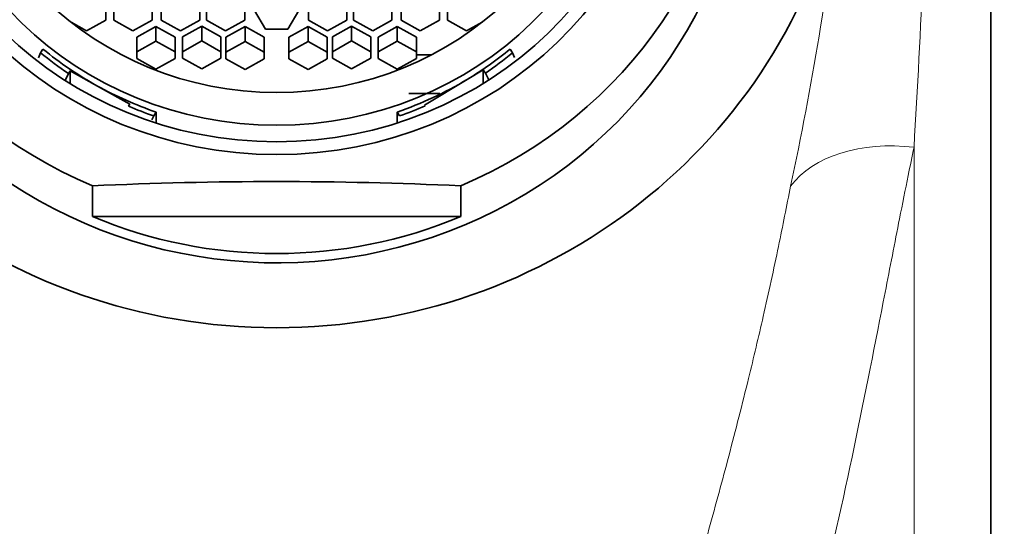
# Model space of a CAD drawing. Units: millimetres. Extents: x 0 to 1369, y 0 to 1140.
# Drawn here: x 757 to 783, y 1046 to 1059 of the extents above; entities that cross this region are included whole.
import ezdxf
from ezdxf import colors
from ezdxf.entities.mleader import LeaderData, LeaderLine
from ezdxf.math import Vec2, Vec3

# ---------------------------------------------------------------- set-up
doc = ezdxf.new("R2010")
doc.units = ezdxf.units.MM
doc.layers.add('DV4_Défaut', color=7, linetype='Continuous')
doc.layers.add('Défaut', color=7, linetype='Continuous')

# ---------------------------------------------------------------- blocks, each defined once
blk = doc.blocks.new('_DOT')
at = {"color": 0}
blk.add_line((0, 0), (-1, 0), dxfattribs=at)
at = {"color": 0, "const_width": 0.333}
blk.add_lwpolyline([(-0.1665, 0, 1), (0.1665, 0, 1)], format="xyb", close=True, dxfattribs=at)
blk = doc.blocks.new('SE3')
at = {"layer": 'DV4_Défaut', "color": 7, "linetype": 'Continuous', "lineweight": 35}
for p, q in [((759.144, 1059.251), (759.144, 1059.809)), ((759.351, 1059.809), (759.351, 1059.251)), ((760.351, 1059.251), (760.351, 1059.809)), ((760.59, 1059.809), (760.59, 1059.251)), ((761.59, 1059.251), (761.59, 1059.809)), ((761.765, 1059.809), (761.765, 1059.251)), ((762.765, 1059.251), (762.765, 1059.809)), ((764.422, 1059.809), (764.422, 1059.251)), ((765.422, 1059.251), (765.422, 1059.809)), ((765.596, 1059.809), (765.596, 1059.251)), ((766.596, 1059.251), (766.596, 1059.809)), ((766.836, 1059.809), (766.836, 1059.251)), ((767.836, 1059.251), (767.836, 1059.809)), ((768.043, 1059.809), (768.043, 1059.251)), ((763.016, 1059.502), (763.305, 1059.019)), ((763.882, 1059.019), (764.171, 1059.502)), ((758.242, 1059.196), (758.644, 1058.972)), ((758.644, 1058.972), (759.144, 1059.251)), ((759.351, 1059.251), (759.851, 1058.972)), ((759.851, 1058.972), (760.351, 1059.251)), ((760.451, 1059.088), (759.951, 1058.809)), ((760.951, 1058.809), (760.451, 1059.088)), ((760.451, 1059.088), (760.451, 1058.7)), ((760.59, 1059.251), (761.09, 1058.972)), ((761.09, 1058.972), (761.59, 1059.251)), ((761.642, 1059.096), (761.142, 1058.818)), ((762.142, 1058.818), (761.642, 1059.096)), ((761.642, 1059.096), (761.642, 1058.708)), ((761.765, 1059.251), (762.265, 1058.972)), ((762.265, 1058.972), (762.765, 1059.251)), ((762.772, 1059.082), (762.272, 1058.803)), ((763.272, 1058.803), (762.772, 1059.082)), ((762.772, 1059.082), (762.772, 1058.694)), ((764.414, 1059.082), (763.914, 1058.803)), ((764.914, 1058.803), (764.414, 1059.082)), ((764.414, 1059.082), (764.414, 1058.694)), ((764.422, 1059.251), (764.922, 1058.972)), ((764.922, 1058.972), (765.422, 1059.251)), ((765.545, 1059.096), (765.045, 1058.818)), ((766.045, 1058.818), (765.545, 1059.096)), ((765.545, 1059.096), (765.545, 1058.708)), ((765.596, 1059.251), (766.096, 1058.972)), ((766.096, 1058.972), (766.596, 1059.251)), ((766.735, 1059.088), (766.235, 1058.809)), ((767.235, 1058.809), (766.735, 1059.088)), ((766.735, 1059.088), (766.735, 1058.7)), ((766.836, 1059.251), (767.336, 1058.972)), ((767.336, 1058.972), (767.836, 1059.251)), ((768.043, 1059.251), (768.543, 1058.972)), ((768.543, 1058.972), (768.944, 1059.196)), ((761.142, 1058.818), (761.142, 1058.26)), ((762.142, 1058.26), (762.142, 1058.818)), ((763.305, 1059.019), (763.882, 1059.019)), ((765.045, 1058.818), (765.045, 1058.26)), ((766.045, 1058.26), (766.045, 1058.818)), ((759.951, 1058.809), (759.951, 1058.251)), ((760.451, 1058.7), (759.951, 1058.421)), ((760.951, 1058.421), (760.451, 1058.7)), ((760.951, 1058.251), (760.951, 1058.809)), ((761.642, 1058.708), (761.142, 1058.429)), ((762.142, 1058.429), (761.642, 1058.708)), ((762.272, 1058.803), (762.272, 1058.246)), ((762.772, 1058.694), (762.272, 1058.415)), ((763.272, 1058.415), (762.772, 1058.694)), ((763.272, 1058.246), (763.272, 1058.803)), ((763.914, 1058.803), (763.914, 1058.246)), ((764.414, 1058.694), (763.914, 1058.415)), ((764.914, 1058.415), (764.414, 1058.694)), ((764.914, 1058.246), (764.914, 1058.803)), ((765.545, 1058.708), (765.045, 1058.429)), ((766.045, 1058.429), (765.545, 1058.708)), ((766.235, 1058.809), (766.235, 1058.251)), ((766.735, 1058.7), (766.235, 1058.421)), ((767.235, 1058.421), (766.735, 1058.7)), ((767.235, 1058.251), (767.235, 1058.809)), ((757.39, 1058.271), (757.448, 1058.396)), ((757.509, 1058.498), (757.448, 1058.396)), ((767.622, 1058.346), (767.235, 1058.346)), ((769.678, 1058.498), (769.739, 1058.396)), ((769.739, 1058.396), (769.793, 1058.279)), ((759.951, 1058.251), (760.451, 1057.973)), ((760.451, 1057.973), (760.951, 1058.251)), ((761.142, 1058.26), (761.642, 1057.981)), ((761.642, 1057.981), (762.142, 1058.26)), ((762.272, 1058.246), (762.772, 1057.967)), ((762.772, 1057.967), (763.272, 1058.246)), ((763.914, 1058.246), (764.414, 1057.967)), ((764.414, 1057.967), (764.914, 1058.246)), ((765.045, 1058.26), (765.545, 1057.981)), ((765.545, 1057.981), (766.045, 1058.26)), ((766.235, 1058.251), (766.735, 1057.973)), ((766.735, 1057.973), (767.235, 1058.251)), ((758.172, 1057.859), (758.099, 1057.699)), ((758.213, 1057.929), (758.172, 1057.859)), ((758.213, 1057.6), (758.213, 1057.929)), ((758.928, 1057.534), (758.213, 1057.929)), ((768.553, 1057.703), (768.976, 1057.958)), ((768.976, 1057.958), (769.033, 1057.871)), ((768.976, 1057.602), (768.976, 1057.958)), ((769.12, 1057.693), (769.033, 1057.871)), ((759.775, 1057.065), (758.928, 1057.534)), ((767.448, 1057.039), (768.553, 1057.703)), ((767.04, 1057.342), (767.84, 1057.342)), ((759.74, 1057.006), (759.775, 1057.065)), ((767.464, 1057.014), (767.448, 1057.039)), ((760.392, 1056.754), (760.453, 1056.856)), ((760.453, 1056.571), (760.453, 1056.856)), ((766.733, 1056.856), (766.794, 1056.754)), ((766.733, 1056.856), (766.733, 1056.571)), ((760.392, 1056.754), (760.345, 1056.651)), ((758.798, 1054.133), (758.798, 1054.933)), ((768.389, 1054.133), (768.389, 1054.933)), ((768.389, 1054.133), (758.798, 1054.133))]:
    blk.add_line(p, q, dxfattribs=at)
at = {"layer": 'DV4_Défaut', "color": 7, "linetype": 'Continuous', "lineweight": 18}
blk.add_line((780.194, 1017.983), (780.194, 1055.937), dxfattribs=at)
for centre, radius, start, end in [((361.129, 1080.293), 419.772, 356.67367, 357.93788), ((693.721, 1072.754), 85.145, 347.91371, 353.26717)]:
    blk.add_arc(centre, radius, start, end, dxfattribs=at)
at = {"layer": 'DV4_Défaut', "color": 7, "linetype": 'Continuous', "lineweight": 35}
blk.add_arc((763.593, 951.156), 103.888, 87.35409, 92.64591, dxfattribs=at)
for centre, major_axis, start_param, end_param in [((763.593, 1065.558), (12, 0), 1.981934, 4.301251), ((763.593, 1065.558), (-12, 0), 1.981934, 4.301251), ((763.593, 1064.759), (12.25, 0), 2.802419, 6.283185), ((763.593, 1065.725), (-15, 0), 0.204868, 2.936338), ((763.593, 1065.394), (-9.5, 0), 0.867281, 0.963422), ((763.593, 1065.394), (-9.38, 0), 0.864954, 1.050283), ((763.593, 1065.394), (9.38, 0), 5.269465, 5.418232), ((763.593, 1065.394), (9.5, 0), 5.321998, 5.415904), ((763.593, 1065.394), (-9.38, 0), 1.050283, 1.229441), ((763.593, 1065.394), (9.38, 0), 5.053744, 5.269465), ((763.593, 1065.394), (-9.5, 0), 1.153187, 1.227114), ((763.593, 1065.394), (9.5, 0), 5.056071, 5.132069), ((763.593, 1064.759), (-12, 0), 1.159658, 1.981934)]:
    blk.add_ellipse(centre, major_axis=major_axis, ratio=0.965926, start_param=start_param, end_param=end_param, dxfattribs=at)
for centre, major_axis in [((763.593, 1065.742), (10.345, 0)), ((763.593, 1065.742), (10, 0)), ((763.593, 1065.575), (9.38, 0)), ((763.593, 1065.575), (8.5, 0))]:
    blk.add_ellipse(centre, major_axis=major_axis, ratio=0.965926, dxfattribs=at)
at = {"layer": 'DV4_Défaut', "color": 7, "linetype": 'Continuous', "lineweight": 18}
blk.add_ellipse((780.194, 1053.495), major_axis=(-3.517, 0.784), ratio=0.668664, start_param=4.860443, end_param=5.990041, dxfattribs=at)
at = {"layer": 'DV4_Défaut', "color": 7, "linetype": 'Continuous', "lineweight": 35}
blk.add_open_spline([(782.194, 1017.983), (782.194, 1027.796), (782.194, 1037.57), (782.194, 1050.423), (782.194, 1054.395), (782.194, 1061.508), (782.194, 1064.585), (782.194, 1067.182)], degree=3, knots=[0, 0, 0, 0, 0.5, 0.5, 0.75, 0.75, 1, 1, 1, 1], dxfattribs=at)
at = {"layer": 'DV4_Défaut', "color": 7, "linetype": 'Continuous', "lineweight": 18}
for points, knots in [([(780.194, 1055.937), (780.143, 1055.693), (780.017, 1055.082), (779.768, 1053.832), (779.319, 1051.525), (778.659, 1048.154), (777.712, 1043.89), (776.148, 1038.002), (774.011, 1031.877), (771.4, 1026.66), (769.551, 1023.767), (767.887, 1021.688), (766.112, 1020.165), (764.517, 1019.57), (763.508, 1019.495), (762.202, 1019.662), (760.311, 1020.725), (757.94, 1023.382), (755.703, 1027.187), (753.704, 1031.71), (752.094, 1036.238), (750.76, 1040.698), (749.811, 1044.306), (749.104, 1047.097), (748.759, 1048.445), (748.586, 1049.12)], [0, 0, 0, 0, 0.012292, 0.030765, 0.061379, 0.122483, 0.183924, 0.245483, 0.36797, 0.430477, 0.462235, 0.494615, 0.528545, 0.546676, 0.556077, 0.565513, 0.594749, 0.632977, 0.695671, 0.756924, 0.817753, 0.87881, 0.939499, 0.969736, 1, 1, 1, 1]), ([(751.493, 1048.795), (751.581, 1048.412), (751.765, 1047.618), (752.079, 1046.355), (752.465, 1044.87), (752.957, 1043.091), (753.747, 1040.406), (754.859, 1036.929), (756.334, 1032.733), (757.705, 1029.198), (758.944, 1026.378), (759.986, 1024.304), (761.011, 1022.659), (762.034, 1021.543), (762.839, 1021.021), (763.701, 1020.873), (764.516, 1021.11), (765.534, 1021.913), (766.586, 1023.358), (767.64, 1025.328), (768.92, 1028.185), (770.019, 1031.061), (771.032, 1033.891), (771.985, 1036.666), (773.103, 1040.078), (774.118, 1043.402), (774.86, 1045.994), (775.392, 1047.957), (775.863, 1049.807), (776.295, 1051.632), (776.664, 1053.316), (776.877, 1054.407), (776.978, 1054.926)], [0, 0, 0, 0, 0.019574, 0.040481, 0.062693, 0.091904, 0.125436, 0.188379, 0.250933, 0.313657, 0.345294, 0.376776, 0.407842, 0.42298, 0.437435, 0.445221, 0.45729, 0.469987, 0.496654, 0.528441, 0.560477, 0.624276, 0.655753, 0.687035, 0.749354, 0.811968, 0.84333, 0.874575, 0.908809, 0.937047, 0.970061, 1, 1, 1, 1])]:
    blk.add_open_spline(points, degree=3, knots=knots, dxfattribs=at)

msp = doc.modelspace()

# ---------------------------------------------------------------- block references
at = {"layer": 'Défaut'}
msp.add_blockref('SE3', (0, 0), dxfattribs=at)

# ---------------------------------------------------------------- leaders
at = {"layer": 'Défaut', "color": 7, "linetype": 'Continuous', "lineweight": 18}
ml = msp.add_multileader_mtext('Standard', dxfattribs=at)
ml.set_content('{\\pxsm0.9;\\fSolid Edge ISO|b1||i0||c0|p34;\\W1.;15/02/2017\\P}', color=256)
ml.set_leader_properties()
ml.set_arrow_properties(name='DOT')
ml.build(insert=Vec2(0, 0))
ml.multileader.update_dxf_attribs({"leader_type": 0, "dogleg_length": 0, "arrow_head_size": 12})
ctx = ml.context
ctx.base_point, ctx.char_height, ctx.arrow_head_size, ctx.landing_gap_size = Vec3(1081.965, 1133.242), 12, 12, 4.2
notes = []
notes.append((ctx, [(0, (0, 0, 0), (0, 0), (1, 0), 1, [])]))
ctx.mtext.insert = Vec3(1083.965, 1139.362)
for ctx, leaders in notes:
    for number, flags, end, landing, length, lines in leaders:
        leader = LeaderData()
        leader.index, (leader.has_last_leader_line, leader.has_dogleg_vector, leader.attachment_direction) = number, flags
        leader.last_leader_point, leader.dogleg_vector, leader.dogleg_length = Vec3(end), Vec3(landing), length
        for number, points, colour, breaks in lines:
            line = LeaderLine()
            line.index, line.vertices, line.color, line.breaks = number, Vec3.list(points), colors.encode_raw_color(colour), breaks
            leader.lines.append(line)
        ctx.leaders.append(leader)

doc.saveas('drawing.dxf')
